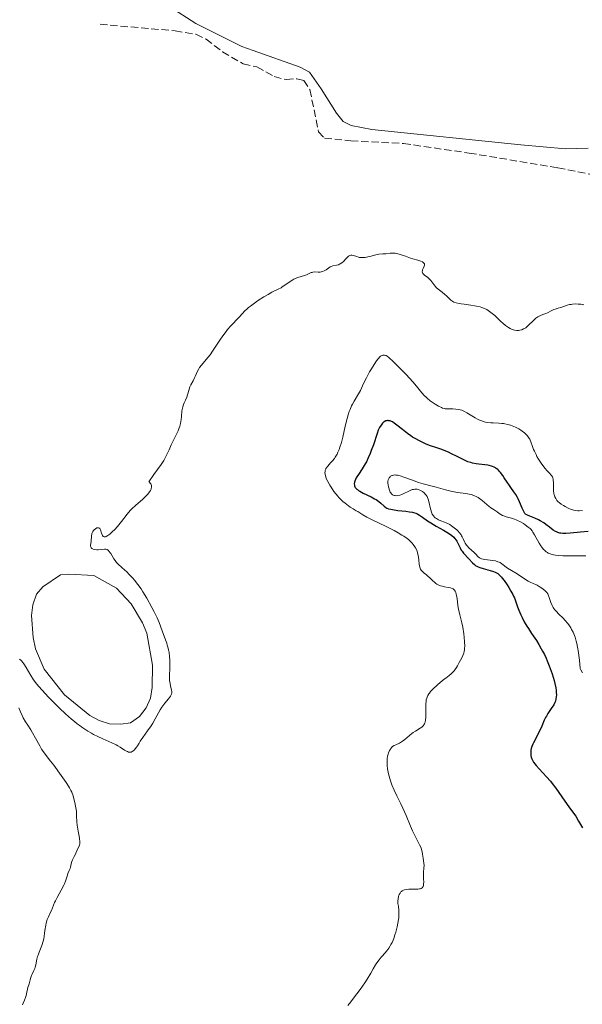
# Model space of a CAD drawing. Units: metres. Extents: x 625623 to 629107, y 4667096 to 4669471.
# Drawn here: x 627422 to 627555, y 4668232 to 4668465 of the extents above; entities that cross this region are included whole.
import ezdxf

# ---------------------------------------------------------------- set-up
doc = ezdxf.new("R2010")
doc.units = ezdxf.units.M
doc.header["$MEASUREMENT"] = 0
doc.linetypes.add('DGN Style 3', pattern=[2.435891, 1.739922, -0.695969])
for name, color, linetype, lineweight in [('Balsa-alberca', 142, 'Continuous', 0), ('Barranco lineal', 142, 'DGN Style 3', 13), ('Curva de nivel directora', 30, 'Continuous', 30), ('Curva de nivel intermedia', 30, 'Continuous', 0), ('Línea de cambio de uso (parcela vista)', 92, 'Continuous', 0)]:
    doc.layers.add(name, color=color, linetype=linetype, lineweight=lineweight)

msp = doc.modelspace()

# ---------------------------------------------------------------- linework, layer by layer
at = {"layer": 'Balsa-alberca', "color": 142, "linetype": 'Continuous', "lineweight": 0, "elevation": 313.64, "flags": 128}
msp.add_lwpolyline([(627439.46, 4668333.34), (627444.8, 4668330.33), (627448.28, 4668326.65), (627451, 4668322.19), (627451.97, 4668319.72), (627453.35, 4668312.13), (627453.28, 4668306.84), (627452.86, 4668304.35), (627451.81, 4668302), (627450.29, 4668299.95), (627448.14, 4668298.51), (627445.81, 4668298.16), (627443.17, 4668298.27), (627440.67, 4668299.01), (627438.47, 4668300.22), (627432.48, 4668305.09), (627427.71, 4668311.22), (627425.61, 4668316.01), (627425.1, 4668318.64), (627424.7, 4668323.92), (627424.97, 4668326.41), (627425.86, 4668328.91), (627427.38, 4668330.65), (627431.53, 4668333.52), (627433.55, 4668333.71), (627439.46, 4668333.34)], close=True, dxfattribs=at)
msp.add_lwpolyline([(627439.46, 4668333.34), (627444.8, 4668330.33), (627448.28, 4668326.65), (627451, 4668322.19), (627451.97, 4668319.72), (627453.35, 4668312.13), (627453.28, 4668306.84), (627452.86, 4668304.35), (627451.81, 4668302), (627450.29, 4668299.95), (627448.14, 4668298.51), (627445.81, 4668298.16), (627443.17, 4668298.27), (627440.67, 4668299.01), (627438.47, 4668300.22), (627432.48, 4668305.09), (627427.71, 4668311.22), (627425.61, 4668316.01), (627425.1, 4668318.64), (627424.7, 4668323.92), (627424.97, 4668326.41), (627425.86, 4668328.91), (627427.38, 4668330.65), (627431.53, 4668333.52), (627433.55, 4668333.71), (627439.46, 4668333.34)], dxfattribs=at)
at = {"layer": 'Barranco lineal', "color": 142, "linetype": 'DGN Style 3', "lineweight": 13}
msp.add_polyline3d([(627440.92, 4668463.83, 310.92), (627458.68, 4668462.29, 311.05), (627463.61, 4668461.48, 311.29), (627466.04, 4668460.32, 311.44), (627469.95, 4668457.33, 311.67), (627474.81, 4668454.46, 311.67), (627478.09, 4668453.74, 311.67), (627482.17, 4668451.48, 311.67), (627484.98, 4668450.75, 312.04), (627487.52, 4668450.95, 312.04), (627489.18, 4668450.51, 312.04), (627490.64, 4668448.38, 312.04), (627492.65, 4668438.36, 312.41), (627494.07, 4668436.91, 312.41), (627500.31, 4668436.24, 312.79), (627512.79, 4668435.62, 313.13), (627528.34, 4668433.35, 314.1), (627549.34, 4668429.87, 314.64), (627572.94, 4668425.2, 314.65)], dxfattribs=at)
at = {"layer": 'Curva de nivel directora', "color": 30, "linetype": 'Continuous', "lineweight": 30, "elevation": 325, "flags": 128}
for points in [[(627539.78, 4668351.84), (627539.37, 4668352.52), (627538.92, 4668353.2), (627538.25, 4668354.16), (627537.91, 4668354.66), (627537.38, 4668355.45), (627536.66, 4668356.51), (627536.31, 4668357.01), (627535.78, 4668357.7), (627535.52, 4668358), (627535.27, 4668358.26), (627535.1, 4668358.42), (627534.76, 4668358.7), (627534.59, 4668358.81), (627534.24, 4668359.01), (627533.87, 4668359.18), (627533.62, 4668359.26), (627533.08, 4668359.4), (627532.76, 4668359.46), (627532.08, 4668359.56), (627530.67, 4668359.71), (627529.99, 4668359.79), (627529.14, 4668359.96), (627528.73, 4668360.07), (627528.07, 4668360.3), (627527.72, 4668360.44), (627526.94, 4668360.79), (627525.54, 4668361.49), (627524.15, 4668362.18), (627523.44, 4668362.52), (627522.39, 4668362.98), (627521.88, 4668363.18), (627520.9, 4668363.52), (627518.99, 4668364.15), (627518.03, 4668364.51), (627517.54, 4668364.73), (627516.55, 4668365.21), (627515.57, 4668365.75), (627514.93, 4668366.14), (627514.52, 4668366.41), (627513.73, 4668366.96), (627512.53, 4668367.88), (627511.18, 4668368.98), (627510.61, 4668369.41), (627510.15, 4668369.7), (627509.93, 4668369.81), (627509.63, 4668369.93), (627509.34, 4668370), (627509.2, 4668370.02), (627508.99, 4668370.02), (627508.86, 4668370), (627508.6, 4668369.93), (627508.25, 4668369.75), (627508.08, 4668369.62), (627507.83, 4668369.39), (627507.47, 4668368.96), (627507.13, 4668368.41), (627506.97, 4668368.09), (627506.82, 4668367.75), (627506.54, 4668366.99), (627505.65, 4668364.26), (627505.16, 4668362.91), (627504.89, 4668362.23), (627504.45, 4668361.22), (627503.99, 4668360.26), (627503.75, 4668359.81), (627503.5, 4668359.38), (627503.01, 4668358.59), (627502.11, 4668357.28), (627501.76, 4668356.74), (627501.62, 4668356.5), (627501.4, 4668356.07), (627501.25, 4668355.69), (627501.19, 4668355.45), (627501.14, 4668355.02), (627501.15, 4668354.73), (627501.17, 4668354.59), (627501.25, 4668354.37), (627501.38, 4668354.15), (627501.47, 4668354.04), (627501.71, 4668353.8), (627501.86, 4668353.68), (627502.14, 4668353.49), (627502.47, 4668353.29), (627503.27, 4668352.88), (627505.1, 4668351.99), (627505.94, 4668351.54), (627506.31, 4668351.31), (627506.93, 4668350.88), (627507.44, 4668350.47), (627508.2, 4668349.78), (627508.63, 4668349.45), (627508.86, 4668349.32), (627509.27, 4668349.16), (627509.82, 4668349.02), (627510.16, 4668348.96), (627511.43, 4668348.78), (627513.34, 4668348.57), (627514.2, 4668348.46), (627514.89, 4668348.35), (627515.18, 4668348.28)], [(627556.52, 4668343.77), (627554.7, 4668343.59), (627552.27, 4668343.35), (627551.23, 4668343.29), (627550.78, 4668343.29), (627550.51, 4668343.31), (627550.02, 4668343.36), (627549.79, 4668343.4), (627549.38, 4668343.52), (627549, 4668343.67), (627548.76, 4668343.8), (627548.28, 4668344.11), (627547.38, 4668344.78), (627546.49, 4668345.45), (627546, 4668345.79), (627545.2, 4668346.28), (627544.77, 4668346.5), (627543.88, 4668346.91), (627542.72, 4668347.41), (627542.19, 4668347.66), (627541.72, 4668347.91), (627541.51, 4668348.04), (627541.27, 4668348.49), (627540.87, 4668349.32), (627540.26, 4668350.81), (627539.95, 4668351.5), (627539.78, 4668351.84)], [(627515.18, 4668348.28), (627515.69, 4668348.13), (627515.99, 4668348), (627516.18, 4668347.91), (627516.57, 4668347.67), (627517.3, 4668347.16), (627518.5, 4668346.28), (627519.23, 4668345.8), (627520.5, 4668345.05), (627522.25, 4668344.08), (627523.04, 4668343.63), (627523.9, 4668343.07), (627524.26, 4668342.81), (627524.71, 4668342.4), (627524.91, 4668342.19), (627525.25, 4668341.74), (627525.39, 4668341.5), (627525.66, 4668340.98), (627526.18, 4668339.9), (627526.48, 4668339.38), (627526.65, 4668339.13), (627527.03, 4668338.67), (627528.3, 4668337.32), (627529.13, 4668336.38), (627529.6, 4668335.94), (627529.96, 4668335.67), (627530.16, 4668335.55), (627530.49, 4668335.38), (627530.85, 4668335.24), (627531.65, 4668334.99), (627533.36, 4668334.57), (627534.14, 4668334.32), (627534.49, 4668334.17), (627534.7, 4668334.06), (627535.1, 4668333.81), (627535.29, 4668333.66), (627535.64, 4668333.35), (627535.98, 4668333), (627536.2, 4668332.73), (627536.64, 4668332.14), (627537.36, 4668331.11), (627537.72, 4668330.55), (627538.23, 4668329.68), (627538.69, 4668328.84), (627538.88, 4668328.44), (627539.06, 4668328.05), (627539.34, 4668327.33), (627539.82, 4668325.92), (627540.1, 4668325.16), (627540.58, 4668324.03), (627540.88, 4668323.4), (627541.41, 4668322.41), (627542.03, 4668321.35), (627542.38, 4668320.79), (627543.15, 4668319.63), (627544.27, 4668317.93), (627544.86, 4668317), (627545.44, 4668316), (627545.73, 4668315.48), (627546.16, 4668314.65), (627546.57, 4668313.77), (627546.83, 4668313.17), (627547.33, 4668311.94), (627547.57, 4668311.31), (627547.99, 4668310.08), (627548.46, 4668308.5), (627548.65, 4668307.77), (627548.86, 4668306.77), (627548.95, 4668306.11), (627548.99, 4668305.71), (627549.01, 4668305), (627548.99, 4668304.69), (627548.91, 4668304.12), (627548.77, 4668303.62), (627548.66, 4668303.32), (627548.37, 4668302.76), (627547.8, 4668301.86), (627547, 4668300.66), (627546.63, 4668300.04), (627546.46, 4668299.73), (627546.15, 4668299.08), (627545.57, 4668297.71), (627545.25, 4668296.99), (627543.57, 4668293.76), (627543.43, 4668293.46), (627543.21, 4668292.89), (627543.06, 4668292.37), (627542.99, 4668292.04), (627542.93, 4668291.38), (627542.94, 4668290.94), (627542.96, 4668290.71), (627543.04, 4668290.36), (627543.16, 4668289.98), (627543.25, 4668289.78), (627543.48, 4668289.36), (627543.62, 4668289.14), (627543.87, 4668288.79), (627544.18, 4668288.41), (627544.91, 4668287.59), (627546.68, 4668285.72), (627547.58, 4668284.68)], [(627547.58, 4668284.68), (627548.02, 4668284.14), (627548.84, 4668283.04), (627551, 4668279.9), (627551.95, 4668278.6), (627553.08, 4668277.08), (627553.59, 4668276.35), (627554.28, 4668275.21), (627555.21, 4668273.6)]]:
    msp.add_lwpolyline(points, dxfattribs=at)
at = {"layer": 'Curva de nivel intermedia', "color": 30, "linetype": 'Continuous', "lineweight": 0, "flags": 128}
for points, elevation in [([(627545.09, 4668394.85), (627544.62, 4668394.59), (627544.37, 4668394.43), (627544.13, 4668394.25), (627543.63, 4668393.81), (627542.28, 4668392.46), (627541.76, 4668392.02), (627541.45, 4668391.81), (627541.25, 4668391.71), (627540.82, 4668391.54), (627540.34, 4668391.41), (627540.06, 4668391.37), (627539.61, 4668391.36), (627539.12, 4668391.42), (627538.85, 4668391.49), (627538.34, 4668391.69), (627538.07, 4668391.82), (627537.65, 4668392.06), (627536.99, 4668392.51), (627536.29, 4668393.07), (627535.93, 4668393.4), (627534.4, 4668394.89), (627533.82, 4668395.39), (627533.51, 4668395.63), (627532.86, 4668396.08), (627532.51, 4668396.29), (627531.95, 4668396.56), (627531.35, 4668396.79), (627530.93, 4668396.92), (627530.08, 4668397.13), (627529.64, 4668397.21), (627528.77, 4668397.35), (627527.16, 4668397.55), (627526.46, 4668397.64), (627526.01, 4668397.71), (627525.28, 4668397.89), (627524.73, 4668398.08), (627524.44, 4668398.23), (627524.27, 4668398.34), (627523.98, 4668398.56), (627523.55, 4668398.97), (627522.97, 4668399.59), (627522.62, 4668399.91), (627521.98, 4668400.4), (627521.02, 4668401.14), (627520.56, 4668401.56), (627520.34, 4668401.79), (627519.94, 4668402.27), (627519.24, 4668403.2), (627518.91, 4668403.58), (627518.75, 4668403.74), (627518.44, 4668404.01), (627517.87, 4668404.4), (627517.63, 4668404.58), (627517.46, 4668404.75), (627517.39, 4668404.84), (627517.31, 4668404.99), (627517.25, 4668405.25), (627517.28, 4668405.54), (627517.33, 4668405.7), (627517.49, 4668406.05), (627517.72, 4668406.55), (627517.78, 4668406.8), (627517.77, 4668407.04), (627517.73, 4668407.16), (627517.62, 4668407.32), (627517.43, 4668407.47), (627517.28, 4668407.57), (627516.89, 4668407.75), (627516.16, 4668408), (627515.04, 4668408.34), (627514.47, 4668408.51), (627513.25, 4668408.94), (627512.25, 4668409.29), (627511.78, 4668409.44), (627511.11, 4668409.6), (627510.79, 4668409.65), (627510.2, 4668409.68), (627509.63, 4668409.65), (627508.6, 4668409.53), (627507.87, 4668409.48), (627506.96, 4668409.42), (627506.54, 4668409.37), (627505.93, 4668409.22), (627505.11, 4668408.96), (627504.67, 4668408.83), (627504.02, 4668408.69), (627503.68, 4668408.65), (627503.16, 4668408.61), (627502.65, 4668408.64), (627502.4, 4668408.67), (627502.17, 4668408.73), (627501.72, 4668408.87), (627500.92, 4668409.14), (627500.56, 4668409.2), (627500.4, 4668409.19), (627500.29, 4668409.17), (627500.08, 4668409.1), (627499.78, 4668408.92), (627499.59, 4668408.77), (627499.19, 4668408.39)], 315), ([(627499.19, 4668408.39), (627498.55, 4668407.72), (627498.2, 4668407.4), (627497.82, 4668407.13), (627497.61, 4668407.02), (627497.4, 4668406.93), (627496.96, 4668406.8), (627496.06, 4668406.62), (627495.64, 4668406.5), (627495.45, 4668406.41), (627495.1, 4668406.2), (627494.46, 4668405.73), (627494.14, 4668405.52), (627493.98, 4668405.44), (627493.63, 4668405.31), (627493.28, 4668405.22), (627493.05, 4668405.19), (627492.59, 4668405.17), (627491.62, 4668405.2), (627491.29, 4668405.16), (627491.12, 4668405.12), (627490.95, 4668405.07), (627490.59, 4668404.93), (627489.78, 4668404.56), (627489.32, 4668404.38), (627487.73, 4668403.9), (627487.15, 4668403.67), (627486.85, 4668403.52), (627486.55, 4668403.36), (627485.95, 4668402.96), (627484.72, 4668402.08), (627484.09, 4668401.67), (627483.78, 4668401.48), (627483.12, 4668401.14), (627481.62, 4668400.4), (627480.71, 4668399.91), (627479.68, 4668399.29), (627478.22, 4668398.34), (627477.51, 4668397.85), (627476.53, 4668397.12), (627476.11, 4668396.79), (627475.74, 4668396.47), (627475.13, 4668395.91), (627474.65, 4668395.41), (627473.88, 4668394.52), (627471.84, 4668392.36), (627471.14, 4668391.57), (627470.78, 4668391.14), (627470.23, 4668390.44), (627469.42, 4668389.32), (627468.62, 4668388.09), (627467.54, 4668386.42), (627466.97, 4668385.62), (627466.08, 4668384.5), (627464.96, 4668383.18), (627464.51, 4668382.57), (627464.32, 4668382.28), (627464.01, 4668381.72), (627463.75, 4668381.18), (627463.46, 4668380.5), (627463.32, 4668380.17), (627462.94, 4668379.45), (627462.44, 4668378.48), (627462.22, 4668377.98), (627461.96, 4668377.18), (627461.65, 4668376.1), (627461.47, 4668375.58), (627461.14, 4668374.84), (627460.82, 4668374.19), (627460.68, 4668373.84), (627460.5, 4668373.28), (627460.43, 4668372.97), (627460.32, 4668372.33), (627460.19, 4668370.95), (627460.12, 4668370.27), (627459.95, 4668369.3), (627459.8, 4668368.7), (627459.69, 4668368.32), (627459.42, 4668367.6), (627459.05, 4668366.84), (627458.48, 4668365.73), (627458.15, 4668365.06), (627457.8, 4668364.26), (627457.29, 4668363.07), (627457, 4668362.44), (627456.53, 4668361.5), (627456.27, 4668361.04), (627455.99, 4668360.58), (627455.36, 4668359.66), (627453.65, 4668357.24), (627452.47, 4668355.49), (627452.59, 4668355.41), (627452.8, 4668355.23), (627452.95, 4668355.04), (627453.03, 4668354.91), (627453.12, 4668354.64), (627453.14, 4668354.42), (627453.13, 4668354.27), (627453.06, 4668353.97), (627453.01, 4668353.82), (627452.86, 4668353.5)], 315), ([(627555.53, 4668397.42), (627555.09, 4668397.51), (627554.79, 4668397.56), (627554.17, 4668397.62), (627553.48, 4668397.63), (627552.8, 4668397.59), (627552.47, 4668397.54), (627552.15, 4668397.48), (627551.53, 4668397.33), (627550.96, 4668397.15), (627550.28, 4668396.91), (627549.98, 4668396.81), (627549.4, 4668396.63), (627548.73, 4668396.43), (627548.38, 4668396.29), (627547.79, 4668396.01), (627546.93, 4668395.57), (627546.48, 4668395.37), (627546.02, 4668395.2), (627545.4, 4668394.98), (627545.09, 4668394.85)], 315), ([(627546.72, 4668358.23), (627546.32, 4668358.67), (627546.02, 4668359.05), (627545.39, 4668359.93), (627544.78, 4668360.9), (627544.41, 4668361.56), (627544.18, 4668361.98), (627543.79, 4668362.78), (627543.61, 4668363.18), (627543.34, 4668363.87), (627542.97, 4668364.96), (627542.79, 4668365.4), (627542.69, 4668365.61), (627542.43, 4668366.02), (627542.14, 4668366.41), (627541.92, 4668366.65), (627541.43, 4668367.12), (627540.89, 4668367.56), (627540.6, 4668367.76), (627540.13, 4668368.06), (627539.35, 4668368.47), (627538.56, 4668368.79), (627538.14, 4668368.93), (627537.48, 4668369.12), (627536.8, 4668369.27), (627536.45, 4668369.32), (627536.1, 4668369.37), (627535.4, 4668369.42), (627534.06, 4668369.47), (627533.46, 4668369.49), (627532.69, 4668369.58), (627532.22, 4668369.67), (627531.92, 4668369.75), (627531.31, 4668369.95), (627530.66, 4668370.23), (627530.31, 4668370.39), (627529.78, 4668370.67), (627528.96, 4668371.14), (627527.83, 4668371.86), (627527.23, 4668372.19), (627526.59, 4668372.46), (627526.25, 4668372.57), (627525.9, 4668372.65), (627525.18, 4668372.74), (627524.46, 4668372.78), (627523.57, 4668372.79), (627523.18, 4668372.8), (627522.69, 4668372.83), (627522.47, 4668372.87), (627522.05, 4668372.98), (627521.76, 4668373.09), (627521.12, 4668373.42), (627520.3, 4668373.91), (627519.84, 4668374.22), (627519.13, 4668374.73), (627518.43, 4668375.3), (627518.1, 4668375.61), (627517.78, 4668375.92), (627517.17, 4668376.6), (627515.84, 4668378.21), (627514.99, 4668379.2), (627513.43, 4668380.9), (627512.3, 4668382.07), (627510.31, 4668384.05), (627509.34, 4668384.94), (627508.91, 4668385.26), (627508.69, 4668385.4), (627508.56, 4668385.46), (627508.31, 4668385.53), (627508.07, 4668385.55), (627507.93, 4668385.53), (627507.72, 4668385.47), (627507.49, 4668385.34), (627507.36, 4668385.25), (627507.08, 4668385), (627506.93, 4668384.83), (627506.68, 4668384.54), (627506.41, 4668384.17), (627505.81, 4668383.29), (627505.18, 4668382.27), (627504.77, 4668381.55), (627504.01, 4668380.15), (627503.34, 4668378.77), (627502.57, 4668377.16), (627502.14, 4668376.36), (627501.09, 4668374.59), (627500.7, 4668373.88), (627500.51, 4668373.49), (627500.14, 4668372.64), (627499.95, 4668372.16), (627499.69, 4668371.39), (627499.45, 4668370.55), (627498.99, 4668368.69), (627498.39, 4668366.1), (627498.08, 4668364.86), (627497.74, 4668363.73), (627497.56, 4668363.21), (627497.27, 4668362.52), (627497.06, 4668362.11), (627496.64, 4668361.38), (627496.43, 4668361.07)], 320), ([(627496.43, 4668361.07), (627496.01, 4668360.52), (627495.6, 4668360.07), (627495.12, 4668359.56), (627494.92, 4668359.34), (627494.72, 4668359.1), (627494.61, 4668358.95), (627494.43, 4668358.66), (627494.36, 4668358.52), (627494.26, 4668358.24), (627494.21, 4668357.96), (627494.19, 4668357.77), (627494.22, 4668357.37), (627494.3, 4668356.94), (627494.37, 4668356.7), (627494.51, 4668356.3), (627494.84, 4668355.6), (627495.32, 4668354.74), (627495.63, 4668354.24), (627496.32, 4668353.23), (627496.74, 4668352.67), (627497.22, 4668352.1), (627497.49, 4668351.8), (627498.09, 4668351.21), (627498.41, 4668350.91), (627498.94, 4668350.46), (627499.73, 4668349.86), (627500.16, 4668349.56), (627500.86, 4668349.13), (627501.61, 4668348.7), (627502.01, 4668348.49), (627502.68, 4668348.03), (627503.14, 4668347.74), (627504.08, 4668347.2), (627505.53, 4668346.44), (627508.54, 4668345.01), (627510.55, 4668344), (627511.51, 4668343.48), (627512.42, 4668342.94), (627512.85, 4668342.67), (627513.64, 4668342.13), (627513.99, 4668341.85), (627514.47, 4668341.43), (627514.88, 4668341.01), (627515.12, 4668340.73), (627515.51, 4668340.17), (627515.67, 4668339.89), (627515.93, 4668339.34), (627516.12, 4668338.79), (627516.21, 4668338.43), (627516.34, 4668337.73), (627516.43, 4668336.98), (627516.53, 4668336.06), (627516.59, 4668335.65), (627516.73, 4668335.1), (627516.83, 4668334.86), (627516.95, 4668334.64), (627517.05, 4668334.51), (627517.26, 4668334.27), (627517.65, 4668333.94), (627518.24, 4668333.49), (627518.56, 4668333.23), (627519.05, 4668332.77), (627519.74, 4668332.1), (627520.1, 4668331.78), (627520.49, 4668331.48), (627520.69, 4668331.34), (627521.01, 4668331.16), (627521.34, 4668331.02), (627521.57, 4668330.93), (627522.03, 4668330.8), (627522.49, 4668330.7), (627523.37, 4668330.55), (627523.94, 4668330.42), (627524.35, 4668330.28), (627524.52, 4668330.18), (627524.75, 4668330.01), (627524.85, 4668329.91), (627525.02, 4668329.68), (627525.13, 4668329.47), (627525.19, 4668329.31), (627525.3, 4668328.96), (627525.36, 4668328.65), (627525.47, 4668327.94), (627525.68, 4668326.28), (627525.82, 4668325.39), (627526.11, 4668324.05), (627526.59, 4668322.15), (627526.82, 4668321.1), (627527.08, 4668319.57), (627527.18, 4668318.79), (627527.27, 4668317.64), (627527.29, 4668316.6), (627527.27, 4668316.14), (627527.22, 4668315.72), (627527.18, 4668315.46), (627527.07, 4668315), (627526.84, 4668314.41), (627526.67, 4668314.04), (627526.28, 4668313.34), (627525.99, 4668312.77)], 320), ([(627555.22, 4668348.74), (627554.42, 4668348.67), (627554.06, 4668348.68), (627553.43, 4668348.75), (627552.86, 4668348.88), (627552.5, 4668349.01), (627551.8, 4668349.32), (627551.07, 4668349.68), (627550.7, 4668349.89), (627550.16, 4668350.23), (627549.66, 4668350.62), (627549.43, 4668350.83), (627549.14, 4668351.14), (627549.02, 4668351.3), (627548.84, 4668351.55), (627548.63, 4668351.97), (627548.48, 4668352.42), (627548.42, 4668352.73), (627548.33, 4668353.39), (627548.31, 4668354.06), (627548.3, 4668354.93), (627548.3, 4668355.34), (627548.26, 4668355.91), (627548.22, 4668356.16), (627548.13, 4668356.5), (627548.05, 4668356.7), (627547.84, 4668357.05), (627547.71, 4668357.22), (627547.42, 4668357.54), (627546.72, 4668358.23)], 320), ([(627524.33, 4668353.22), (627522.76, 4668353.62), (627520.53, 4668354.23), (627519.55, 4668354.5), (627517.43, 4668355.02), (627516.33, 4668355.36), (627514.92, 4668355.9), (627512.87, 4668356.67), (627511.97, 4668356.96), (627511.59, 4668357.05), (627511.35, 4668357.09), (627510.94, 4668357.14), (627510.76, 4668357.15), (627510.44, 4668357.12), (627510.17, 4668357.06), (627510.02, 4668357), (627509.75, 4668356.83), (627509.62, 4668356.71), (627509.4, 4668356.45), (627509.24, 4668356.14), (627509.19, 4668355.99), (627509.12, 4668355.66), (627509.09, 4668355.4), (627509.09, 4668355.2), (627509.13, 4668354.78), (627509.21, 4668354.36), (627509.28, 4668354.08), (627509.46, 4668353.56), (627509.66, 4668353.1), (627509.77, 4668352.91), (627509.97, 4668352.66), (627510.22, 4668352.47), (627510.36, 4668352.39), (627510.65, 4668352.3), (627510.81, 4668352.27), (627511.06, 4668352.25), (627511.48, 4668352.27), (627511.94, 4668352.36), (627512.17, 4668352.44), (627512.42, 4668352.53), (627512.91, 4668352.75), (627513.88, 4668353.25), (627514.34, 4668353.47), (627514.88, 4668353.69), (627515.13, 4668353.75), (627515.5, 4668353.8), (627515.87, 4668353.79), (627516.05, 4668353.76), (627516.24, 4668353.71), (627516.63, 4668353.56), (627517.01, 4668353.37), (627517.26, 4668353.22), (627517.69, 4668352.9), (627518.04, 4668352.55), (627518.19, 4668352.35), (627518.38, 4668352.02), (627518.46, 4668351.83), (627518.62, 4668351.39), (627518.84, 4668350.59), (627519.11, 4668349.44), (627519.23, 4668348.93), (627519.4, 4668348.37), (627519.48, 4668348.15), (627519.62, 4668347.85), (627519.86, 4668347.48), (627520.14, 4668347.18), (627520.3, 4668347.03), (627520.58, 4668346.83), (627521.06, 4668346.55), (627521.64, 4668346.31), (627522.49, 4668345.99), (627522.92, 4668345.82), (627523.49, 4668345.55), (627523.77, 4668345.39), (627524.19, 4668345.13), (627524.82, 4668344.67), (627525.4, 4668344.17), (627525.67, 4668343.9), (627526.07, 4668343.46), (627526.42, 4668343), (627526.57, 4668342.76), (627526.71, 4668342.51), (627526.96, 4668342.02), (627527.26, 4668341.35), (627527.43, 4668341.03), (627527.72, 4668340.57), (627527.9, 4668340.35), (627528.29, 4668339.93), (627529.52, 4668338.83), (627529.98, 4668338.34), (627530.33, 4668337.96), (627530.5, 4668337.79), (627530.78, 4668337.57), (627530.94, 4668337.48), (627531.29, 4668337.34), (627531.7, 4668337.23), (627532.01, 4668337.17), (627532.7, 4668337.06), (627533.94, 4668336.9), (627534.57, 4668336.79), (627535.16, 4668336.63)], 330), ([(627452.86, 4668353.5), (627452.66, 4668353.18), (627452.5, 4668352.96), (627452.14, 4668352.53), (627451.79, 4668352.17), (627451.02, 4668351.44), (627449.31, 4668349.94), (627448.48, 4668349.14), (627448.08, 4668348.73), (627447.35, 4668347.87), (627446.01, 4668346.15), (627445.37, 4668345.35), (627445.05, 4668344.97), (627444.42, 4668344.28), (627443.82, 4668343.68), (627443.44, 4668343.34), (627443.21, 4668343.14), (627442.78, 4668342.82), (627442.38, 4668342.59), (627442.21, 4668342.53), (627442.11, 4668342.5), (627441.92, 4668342.5), (627441.76, 4668342.55), (627441.67, 4668342.62), (627441.51, 4668342.83), (627441.43, 4668342.99), (627441.29, 4668343.37), (627441.02, 4668344.16), (627440.86, 4668344.46), (627440.77, 4668344.56), (627440.56, 4668344.67), (627440.33, 4668344.67), (627440.17, 4668344.62), (627439.84, 4668344.44), (627439.53, 4668344.19), (627439.39, 4668344.04), (627439.2, 4668343.78), (627439.05, 4668343.48), (627438.99, 4668343.31), (627438.95, 4668343.13), (627438.88, 4668342.74), (627438.78, 4668341.43), (627438.69, 4668340.56), (627438.69, 4668340.3), (627438.71, 4668340.18), (627438.79, 4668339.97), (627438.85, 4668339.87), (627438.98, 4668339.75), (627439.15, 4668339.65), (627439.28, 4668339.6), (627439.59, 4668339.52), (627440.12, 4668339.46), (627440.49, 4668339.45), (627441.2, 4668339.48), (627441.99, 4668339.55), (627442.3, 4668339.55), (627442.57, 4668339.48), (627442.7, 4668339.41), (627442.84, 4668339.32), (627443.1, 4668339.07), (627443.35, 4668338.76), (627443.51, 4668338.53), (627443.79, 4668338.04), (627444.18, 4668337.3), (627444.46, 4668336.88), (627444.85, 4668336.41), (627445.1, 4668336.14), (627446.13, 4668335.19), (627447.24, 4668334.19), (627447.83, 4668333.63), (627448.69, 4668332.73), (627449.11, 4668332.25), (627449.89, 4668331.26), (627450.62, 4668330.21), (627451.08, 4668329.49), (627451.97, 4668328.01), (627453.22, 4668325.79), (627453.77, 4668324.74), (627454.45, 4668323.34), (627454.92, 4668322.2), (627455.6, 4668320.29), (627456.44, 4668318.12), (627456.72, 4668317.31), (627456.85, 4668316.89), (627457.05, 4668316.12), (627457.14, 4668315.73), (627457.25, 4668315.13), (627457.38, 4668314.21), (627457.45, 4668313.28), (627457.46, 4668312.81), (627457.44, 4668311.41), (627457.37, 4668309.65), (627457.38, 4668308.86), (627457.4, 4668308.49), (627457.5, 4668307.81), (627457.62, 4668307.22), (627457.79, 4668306.55), (627457.86, 4668306.27), (627457.93, 4668305.79), (627457.93, 4668305.58), (627457.87, 4668305.28)], 315), ([(627555.99, 4668338.01), (627554.74, 4668338.04), (627552.19, 4668338.02), (627551.02, 4668338.02), (627550.5, 4668338.04), (627549.57, 4668338.09), (627548.78, 4668338.18), (627548.32, 4668338.27), (627548.04, 4668338.33), (627547.53, 4668338.49), (627547.08, 4668338.68), (627546.87, 4668338.79), (627546.57, 4668338.98), (627546.16, 4668339.33), (627545.96, 4668339.54), (627545.56, 4668340.05), (627545.36, 4668340.34), (627544.96, 4668341), (627543.86, 4668342.99), (627543.46, 4668343.64), (627543.26, 4668343.92), (627542.94, 4668344.29), (627542.76, 4668344.46), (627542.33, 4668344.83), (627541.6, 4668345.36), (627541.18, 4668345.64), (627540.5, 4668346.04), (627539.79, 4668346.4), (627539.44, 4668346.56), (627539.08, 4668346.69), (627538.38, 4668346.91), (627537.08, 4668347.26), (627536.52, 4668347.45), (627536.27, 4668347.56), (627535.82, 4668347.8), (627535.42, 4668348.07), (627534.95, 4668348.41), (627534.72, 4668348.57), (627534.23, 4668348.89), (627533.5, 4668349.37), (627533.06, 4668349.7), (627531.42, 4668351.13), (627530.79, 4668351.6), (627530.46, 4668351.81), (627530.13, 4668351.99), (627529.47, 4668352.28), (627528.81, 4668352.5), (627528.37, 4668352.61), (627527.52, 4668352.76), (627525.58, 4668352.99), (627524.79, 4668353.13), (627524.33, 4668353.22)], 330), ([(627535.16, 4668336.63), (627535.42, 4668336.53), (627535.67, 4668336.42), (627536.12, 4668336.15), (627537.46, 4668335.12), (627538.36, 4668334.54), (627539.68, 4668333.75), (627540.3, 4668333.36), (627541.1, 4668332.82), (627541.95, 4668332.23), (627542.31, 4668332), (627542.8, 4668331.78), (627543.49, 4668331.5), (627543.92, 4668331.31), (627544.42, 4668331.03), (627545.16, 4668330.58), (627545.52, 4668330.34), (627546.24, 4668329.8), (627546.59, 4668329.48), (627546.73, 4668329.33), (627546.96, 4668329), (627547.08, 4668328.76), (627547.3, 4668328.18), (627547.7, 4668326.97), (627548, 4668326.28), (627548.25, 4668325.81), (627548.39, 4668325.58), (627548.64, 4668325.24), (627548.92, 4668324.9), (627549.57, 4668324.24), (627550.58, 4668323.26), (627551.11, 4668322.69), (627551.65, 4668322.05), (627551.92, 4668321.69), (627552.39, 4668320.99), (627552.62, 4668320.59), (627552.95, 4668319.93), (627553.27, 4668319.17), (627553.42, 4668318.75), (627553.7, 4668317.81), (627553.83, 4668317.28), (627554.02, 4668316.43), (627554.23, 4668315.15), (627554.33, 4668314.45), (627554.46, 4668313.3), (627554.6, 4668311.37), (627554.79, 4668310.99), (627555.2, 4668310.31)], 330), ([(627457.87, 4668305.28), (627457.8, 4668305.12), (627457.6, 4668304.77), (627457.1, 4668304.15), (627456.24, 4668303.11), (627455.79, 4668302.51), (627455.58, 4668302.2), (627455.17, 4668301.54), (627454.01, 4668299.45), (627453.4, 4668298.42), (627452.99, 4668297.77), (627452.18, 4668296.58), (627451.02, 4668295.03), (627450.43, 4668294.14), (627450.15, 4668293.68), (627449.75, 4668293.03), (627449.55, 4668292.72), (627449.23, 4668292.29), (627449.06, 4668292.1), (627448.72, 4668291.78), (627448.54, 4668291.66), (627448.27, 4668291.55), (627447.99, 4668291.52), (627447.79, 4668291.54), (627447.66, 4668291.57), (627447.39, 4668291.66), (627447.18, 4668291.76), (627446.73, 4668292.02), (627445.72, 4668292.68), (627445.16, 4668293.03), (627444.71, 4668293.28), (627443.73, 4668293.75), (627441.57, 4668294.7), (627440.43, 4668295.22), (627439.39, 4668295.74), (627438.87, 4668296.03), (627438.06, 4668296.49), (627436.82, 4668297.3), (627435.96, 4668297.91), (627435.52, 4668298.24), (627434.84, 4668298.78), (627434.15, 4668299.36), (627432.72, 4668300.63), (627431.3, 4668301.97), (627430.39, 4668302.87), (627428.72, 4668304.56), (627427.21, 4668306.19), (627426.39, 4668307.11), (627425.93, 4668307.67), (627425.16, 4668308.68), (627424.91, 4668309.04), (627424.49, 4668309.71), (627423.4, 4668311.59), (627422.88, 4668312.42), (627422.6, 4668312.8), (627422.31, 4668313.13), (627422.16, 4668313.28), (627421.86, 4668313.52)], 315), ([(627525.99, 4668312.77), (627525.58, 4668311.98), (627525.36, 4668311.6), (627524.99, 4668311.04), (627524.79, 4668310.78), (627524.57, 4668310.54), (627524.1, 4668310.09), (627523.58, 4668309.66), (627522.81, 4668309.09), (627522.4, 4668308.78), (627521.45, 4668308.01), (627520.83, 4668307.47), (627519.75, 4668306.46), (627519.19, 4668305.87), (627518.93, 4668305.54), (627518.79, 4668305.33), (627518.56, 4668304.94), (627518.38, 4668304.52), (627518.3, 4668304.29), (627518.2, 4668303.89), (627518.13, 4668303.4), (627518.11, 4668303.11), (627518.08, 4668302.1), (627518.08, 4668300.58), (627518.06, 4668299.87), (627517.99, 4668299.06), (627517.92, 4668298.71), (627517.82, 4668298.39), (627517.76, 4668298.24), (627517.61, 4668297.97), (627517.52, 4668297.84), (627517.36, 4668297.66), (627517.17, 4668297.49), (627516.73, 4668297.18), (627515.66, 4668296.54), (627515.07, 4668296.16), (627514.78, 4668295.95), (627514.2, 4668295.48), (627513.09, 4668294.54), (627512.56, 4668294.14), (627512.31, 4668293.97), (627511.83, 4668293.69), (627510.98, 4668293.29), (627510.62, 4668293.11), (627510.21, 4668292.84), (627510.03, 4668292.68), (627509.8, 4668292.42), (627509.69, 4668292.26), (627509.5, 4668291.92), (627509.26, 4668291.38), (627509.16, 4668291.07), (627509.04, 4668290.55), (627508.96, 4668289.99), (627508.93, 4668289.68), (627508.92, 4668289.11), (627508.92, 4668288.81), (627508.96, 4668288.34), (627509.04, 4668287.6), (627509.18, 4668286.82), (627509.27, 4668286.42), (627509.57, 4668285.3), (627509.75, 4668284.72), (627510.06, 4668283.84), (627510.6, 4668282.52), (627511.23, 4668281.22), (627512.16, 4668279.34), (627512.65, 4668278.29), (627513.41, 4668276.52), (627514.44, 4668274.05), (627514.96, 4668272.88), (627515.73, 4668271.32), (627516.61, 4668269.59), (627516.94, 4668268.87), (627517.06, 4668268.53), (627517.22, 4668267.93), (627517.33, 4668267.39), (627517.44, 4668266.48), (627517.53, 4668265.9), (627517.64, 4668265.16), (627517.66, 4668264.77), (627517.63, 4668264.11), (627517.53, 4668263.09), (627517.51, 4668262.51), (627517.54, 4668261.57), (627517.57, 4668260.76), (627517.56, 4668260.4), (627517.51, 4668259.93), (627517.45, 4668259.75), (627517.4, 4668259.64), (627517.27, 4668259.47), (627517.19, 4668259.4), (627516.99, 4668259.29), (627516.76, 4668259.21), (627516.58, 4668259.18), (627516.16, 4668259.14), (627515.28, 4668259.11), (627514.03, 4668259.09), (627513.46, 4668259.04), (627513, 4668258.95), (627512.8, 4668258.89), (627512.47, 4668258.72)], 320), ([(627421.64, 4668302.04), (627422.04, 4668301.08), (627422.45, 4668300.2), (627422.73, 4668299.67), (627423.24, 4668298.74), (627423.78, 4668297.9), (627424.5, 4668296.82), (627424.91, 4668296.14), (627425.62, 4668294.87), (627426.63, 4668293.03), (627427.08, 4668292.24), (627427.29, 4668291.91), (627427.69, 4668291.35), (627429.19, 4668289.44), (627429.96, 4668288.43), (627431.7, 4668286.03), (627432.87, 4668284.36), (627433.44, 4668283.49)], 315), ([(627433.44, 4668283.49), (627433.67, 4668283.12), (627434.03, 4668282.46), (627434.22, 4668282.05), (627434.53, 4668281.19), (627434.82, 4668280.18), (627434.95, 4668279.63), (627435.13, 4668278.79), (627435.26, 4668277.96), (627435.3, 4668277.56), (627435.37, 4668276.46), (627435.41, 4668275.02), (627435.49, 4668274.22), (627435.72, 4668272.87), (627435.96, 4668271.64), (627436.06, 4668271.07), (627436.13, 4668270.32), (627436.12, 4668270), (627436.11, 4668269.82), (627436.04, 4668269.49), (627435.89, 4668269.11), (627435.56, 4668268.55), (627435.38, 4668268.19), (627435.2, 4668267.66), (627435.07, 4668267.36), (627434.81, 4668266.83), (627434.42, 4668266.04), (627434.26, 4668265.65), (627434.1, 4668265.07), (627433.94, 4668264.35), (627433.84, 4668264), (627433.64, 4668263.49), (627433.31, 4668262.78), (627433.17, 4668262.4), (627432.74, 4668261.01), (627432.5, 4668260.4), (627432.34, 4668260.05), (627431.72, 4668258.86), (627430.76, 4668257.14), (627430.34, 4668256.34), (627430.16, 4668255.97), (627429.87, 4668255.29), (627429.39, 4668254.07), (627429.12, 4668253.47), (627428.67, 4668252.53), (627428.42, 4668251.9), (627428.18, 4668251.08), (627428.06, 4668250.58), (627427.85, 4668249.36), (627427.75, 4668248.63), (627427.62, 4668247.37), (627427.45, 4668246.78), (627427.11, 4668245.76), (627426.47, 4668244.19), (627426.22, 4668243.52), (627426.12, 4668243.18), (627425.95, 4668242.51), (627425.68, 4668241.21), (627425.53, 4668240.62), (627425.43, 4668240.34), (627425.23, 4668239.84), (627424.81, 4668239), (627424.64, 4668238.65), (627424.5, 4668238.19), (627424.4, 4668237.62), (627424.32, 4668237.29), (627424.13, 4668236.71), (627423.83, 4668235.85), (627423.7, 4668235.4), (627423.57, 4668234.75), (627423.41, 4668233.9), (627423.28, 4668233.48), (627422.99, 4668232.82), (627422.68, 4668232.14), (627422.53, 4668231.74)], 315), ([(627512.47, 4668258.72), (627512.28, 4668258.57), (627512.17, 4668258.46), (627511.97, 4668258.18), (627511.79, 4668257.85), (627511.71, 4668257.66), (627511.61, 4668257.36), (627511.5, 4668256.85), (627511.45, 4668256.3), (627511.46, 4668256), (627511.48, 4668255.7), (627511.57, 4668255.05), (627511.69, 4668254.02), (627511.71, 4668253.41), (627511.69, 4668252.72), (627511.66, 4668252.34), (627511.61, 4668251.94), (627511.47, 4668251.07), (627511.28, 4668250.16), (627510.96, 4668248.92), (627510.77, 4668248.31), (627510.47, 4668247.44), (627510.32, 4668247.04), (627510.08, 4668246.48), (627509.83, 4668245.98), (627509.67, 4668245.68), (627509.33, 4668245.16), (627508.82, 4668244.5), (627507.79, 4668243.34), (627507.53, 4668243.04), (627507.01, 4668242.38), (627506.51, 4668241.68), (627506.19, 4668241.21), (627505.6, 4668240.28), (627505.02, 4668239.26), (627504.16, 4668237.79), (627503.6, 4668236.91), (627502.54, 4668235.37), (627501.76, 4668234.29), (627500.75, 4668232.96), (627500.31, 4668232.4), (627499.59, 4668231.56)], 320)]:
    msp.add_lwpolyline(points, dxfattribs=dict(at, elevation=elevation))
at = {"layer": 'Línea de cambio de uso (parcela vista)', "color": 92, "linetype": 'Continuous', "lineweight": 0}
msp.add_polyline3d([(627457.22, 4668468.11, 311.06), (627463.64, 4668464, 311.32), (627474.48, 4668458.59, 311.66), (627477.2, 4668457.61, 311.55), (627488.32, 4668453.69, 312.13), (627490.51, 4668452.49, 312.15), (627493.29, 4668448.54, 312.19), (627496.9, 4668442.8, 313.12), (627498.49, 4668440.8, 313.21), (627500.37, 4668439.9, 313.41), (627505.3, 4668438.91, 313.5), (627540.56, 4668435.3, 313.56), (627551.14, 4668434.38, 313.47), (627556.57, 4668434.49, 313.33)], dxfattribs=at)

doc.saveas('drawing.dxf')
